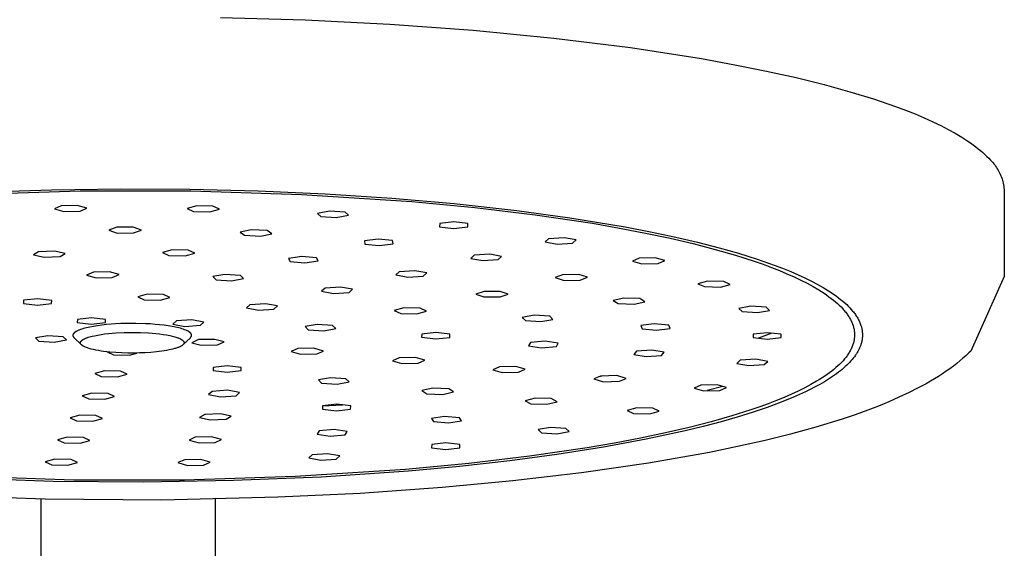
# Model space of a CAD drawing. Units: millimetres. Extents: x -668 to 468, y -1554 to 1583.
# Drawn here: x 297 to 421, y 1448 to 1515 of the extents above; entities that cross this region are included whole.
import ezdxf

# ---------------------------------------------------------------- set-up
doc = ezdxf.new("R2010")
doc.units = ezdxf.units.MM
doc.header["$MEASUREMENT"] = 0
doc.layers.add('Default', color=7, linetype='Continuous', true_color=0x000000)

msp = doc.modelspace()

# ---------------------------------------------------------------- linework, layer by layer
at = {"layer": 'Default', "color": 7, "true_color": 0xffffff}
for p, q in [((321.94, 1515.37), (332.61, 1515.05)), ((332.61, 1515.05), (343.29, 1514.51)), ((343.29, 1514.51), (353.81, 1513.75)), ((353.81, 1513.75), (363.98, 1512.76)), ((363.98, 1512.76), (373.64, 1511.56)), ((373.64, 1511.56), (382.63, 1510.17)), ((382.63, 1510.17), (386.83, 1509.4)), ((386.83, 1509.4), (390.81, 1508.6)), ((390.81, 1508.6), (394.56, 1507.77)), ((394.56, 1507.77), (398.07, 1506.9)), ((398.07, 1506.9), (401.33, 1506)), ((401.33, 1506), (404.33, 1505.08)), ((404.33, 1505.08), (407.07, 1504.14)), ((407.07, 1504.14), (408.35, 1503.67)), ((408.35, 1503.67), (409.56, 1503.19)), ((409.56, 1503.19), (410.7, 1502.7)), ((410.7, 1502.7), (411.78, 1502.22)), ((411.78, 1502.22), (412.79, 1501.74)), ((412.79, 1501.74), (413.74, 1501.25)), ((413.74, 1501.25), (414.62, 1500.76)), ((414.62, 1500.76), (415.44, 1500.27)), ((415.44, 1500.27), (415.83, 1500.03)), ((415.83, 1500.03), (416.2, 1499.78)), ((416.2, 1499.78), (416.55, 1499.54)), ((416.55, 1499.54), (416.89, 1499.3)), ((416.89, 1499.3), (417.22, 1499.05)), ((417.22, 1499.05), (417.53, 1498.81)), ((417.53, 1498.81), (417.82, 1498.57)), ((417.82, 1498.57), (418.1, 1498.33)), ((418.1, 1498.33), (418.37, 1498.08)), ((418.37, 1498.08), (418.62, 1497.84)), ((418.62, 1497.84), (418.86, 1497.6)), ((418.86, 1497.6), (419.08, 1497.36)), ((419.08, 1497.36), (419.21, 1497.22)), ((419.21, 1497.22), (419.35, 1497.07)), ((419.35, 1497.07), (419.48, 1496.92)), ((419.48, 1496.92), (419.6, 1496.77)), ((419.6, 1496.77), (419.72, 1496.61)), ((419.72, 1496.61), (419.83, 1496.44)), ((419.83, 1496.44), (419.93, 1496.28)), ((419.93, 1496.28), (420.04, 1496.11)), ((420.04, 1496.11), (420.13, 1495.93)), ((420.13, 1495.93), (420.22, 1495.76)), ((420.22, 1495.76), (420.3, 1495.58)), ((420.3, 1495.58), (420.38, 1495.39)), ((420.38, 1495.39), (420.45, 1495.21)), ((420.45, 1495.21), (420.52, 1495.02)), ((420.52, 1495.02), (420.57, 1494.83)), ((420.57, 1494.83), (420.63, 1494.64)), ((420.63, 1494.64), (420.67, 1494.45)), ((420.67, 1494.45), (420.71, 1494.25)), ((420.71, 1494.25), (420.74, 1494.06)), ((290.28, 1493.05), (304.23, 1493.5)), ((291.78, 1493.34), (300.6, 1493.63)), ((300.6, 1493.63), (309.42, 1493.75)), ((304.23, 1493.5), (318.19, 1493.5)), ((309.42, 1493.75), (318.05, 1493.7)), ((318.05, 1493.7), (326.69, 1493.49)), ((318.19, 1493.5), (332.14, 1493.05)), ((326.69, 1493.49), (335.12, 1493.12)), ((332.14, 1493.05), (346.07, 1492.15)), ((335.12, 1493.12), (343.55, 1492.57)), ((420.74, 1494.06), (420.77, 1493.86)), ((420.77, 1493.86), (420.79, 1493.67)), ((420.79, 1493.67), (420.8, 1493.47)), ((420.8, 1493.47), (420.81, 1482.69)), ((343.55, 1492.57), (351.39, 1491.89)), ((346.07, 1492.15), (354, 1491.4)), ((351.39, 1491.89), (359.3, 1491.02)), ((301.83, 1491.59), (300.98, 1491.21)), ((300.98, 1491.21), (302.17, 1490.88)), ((303.87, 1491.63), (301.83, 1491.59)), ((302.17, 1490.88), (304.22, 1490.92)), ((305.06, 1491.3), (303.87, 1491.63)), ((304.22, 1490.92), (305.06, 1491.3)), ((318.94, 1491.62), (317.72, 1491.29)), ((317.72, 1491.29), (318.54, 1490.91)), ((318.54, 1490.91), (320.58, 1490.87)), ((320.98, 1491.58), (318.94, 1491.62)), ((320.58, 1490.87), (321.8, 1491.2)), ((321.8, 1491.2), (320.98, 1491.58)), ((335.7, 1490.94), (334.17, 1490.66)), ((334.17, 1490.66), (334.58, 1490.26)), ((337.64, 1490.81), (335.7, 1490.94)), ((338.06, 1490.41), (337.64, 1490.81)), ((354, 1491.4), (361.64, 1490.48)), ((359.3, 1491.02), (366.02, 1490.1)), ((334.58, 1490.26), (336.52, 1490.13)), ((336.52, 1490.13), (338.06, 1490.41)), ((349.59, 1489.36), (349.57, 1488.95)), ((351.37, 1489.57), (349.59, 1489.36)), ((353.14, 1489.36), (351.37, 1489.57)), ((353.12, 1488.95), (353.14, 1489.36)), ((361.64, 1490.48), (368.85, 1489.4)), ((366.02, 1490.1), (372.98, 1488.95)), ((368.85, 1489.4), (372.27, 1488.81)), ((308.86, 1488.9), (307.86, 1488.54)), ((307.86, 1488.54), (308.91, 1488.18)), ((310.91, 1488.9), (308.86, 1488.9)), ((308.91, 1488.18), (310.96, 1488.19)), ((311.96, 1488.55), (310.91, 1488.9)), ((310.96, 1488.19), (311.96, 1488.55)), ((325.81, 1488.58), (324.4, 1488.28)), ((324.4, 1488.28), (324.98, 1487.89)), ((327.81, 1488.48), (325.81, 1488.58)), ((326.97, 1487.79), (328.39, 1488.09)), ((328.39, 1488.09), (327.81, 1488.48)), ((349.57, 1488.95), (351.34, 1488.74)), ((351.34, 1488.74), (353.12, 1488.95)), ((372.27, 1488.81), (375.53, 1488.18)), ((372.98, 1488.95), (376.19, 1488.34)), ((375.53, 1488.18), (378.64, 1487.52)), ((376.19, 1488.34), (379.37, 1487.66)), ((324.98, 1487.89), (326.97, 1487.79)), ((341.83, 1487.42), (340.09, 1487.21)), ((340.09, 1487.21), (340.16, 1486.79)), ((340.16, 1486.79), (341.97, 1486.6)), ((343.64, 1487.23), (341.83, 1487.42)), ((341.97, 1486.6), (343.71, 1486.82)), ((343.71, 1486.82), (343.64, 1487.23)), ((363.31, 1487.45), (362.87, 1487.05)), ((362.87, 1487.05), (364.39, 1486.77)), ((365.27, 1487.57), (363.31, 1487.45)), ((364.39, 1486.77), (366.34, 1486.89)), ((366.78, 1487.3), (365.27, 1487.57)), ((366.34, 1486.89), (366.78, 1487.3)), ((378.64, 1487.52), (381.57, 1486.84)), ((379.37, 1487.66), (382.12, 1487.02)), ((381.57, 1486.84), (384.33, 1486.12)), ((382.12, 1487.02), (384.85, 1486.32)), ((298.98, 1485.82), (298.33, 1485.43)), ((300.99, 1485.9), (298.98, 1485.82)), ((302.35, 1485.6), (300.99, 1485.9)), ((301.7, 1485.21), (302.35, 1485.6)), ((315.82, 1486.05), (314.61, 1485.72)), ((314.61, 1485.72), (315.43, 1485.34)), ((317.86, 1486.01), (315.82, 1486.05)), ((317.47, 1485.3), (318.68, 1485.63)), ((318.68, 1485.63), (317.86, 1486.01)), ((384.33, 1486.12), (386.89, 1485.38)), ((384.85, 1486.32), (387.26, 1485.63)), ((387.26, 1485.63), (389.64, 1484.88)), ((298.33, 1485.43), (299.69, 1485.12)), ((299.69, 1485.12), (301.7, 1485.21)), ((315.43, 1485.34), (317.47, 1485.3)), ((332.18, 1485.22), (330.52, 1484.98)), ((330.52, 1484.98), (330.71, 1484.57)), ((330.71, 1484.57), (332.58, 1484.41)), ((334.05, 1485.06), (332.18, 1485.22)), ((332.58, 1484.41), (334.25, 1484.65)), ((334.25, 1484.65), (334.05, 1485.06)), ((353.94, 1485.38), (353.5, 1484.98)), ((353.5, 1484.98), (355.01, 1484.7)), ((355.89, 1485.51), (353.94, 1485.38)), ((355.01, 1484.7), (356.96, 1484.83)), ((357.4, 1485.23), (355.89, 1485.51)), ((356.96, 1484.83), (357.4, 1485.23)), ((374.74, 1485), (373.9, 1484.62)), ((373.9, 1484.62), (375.09, 1484.29)), ((376.78, 1485.04), (374.74, 1485)), ((375.09, 1484.29), (377.13, 1484.33)), ((377.98, 1484.71), (376.78, 1485.04)), ((377.13, 1484.33), (377.98, 1484.71)), ((386.89, 1485.38), (389.26, 1484.62)), ((389.26, 1484.62), (390.37, 1484.23)), ((389.64, 1484.88), (391.78, 1484.14)), ((305.9, 1483.24), (305.05, 1482.86)), ((307.94, 1483.28), (305.9, 1483.24)), ((309.13, 1482.95), (307.94, 1483.28)), ((344.49, 1483.3), (344.05, 1482.89)), ((346.45, 1483.42), (344.49, 1483.3)), ((347.96, 1483.15), (346.45, 1483.42)), ((347.52, 1482.74), (347.96, 1483.15)), ((390.37, 1484.23), (391.43, 1483.84)), ((391.43, 1483.84), (392.44, 1483.45)), ((391.78, 1484.14), (392.84, 1483.73)), ((392.44, 1483.45), (393.39, 1483.05)), ((392.84, 1483.73), (393.89, 1483.31)), ((393.89, 1483.31), (394.81, 1482.91)), ((305.05, 1482.86), (306.24, 1482.53)), ((306.24, 1482.53), (308.28, 1482.57)), ((308.28, 1482.57), (309.13, 1482.95)), ((322.5, 1482.96), (320.96, 1482.69)), ((320.96, 1482.69), (321.37, 1482.28)), ((321.37, 1482.28), (323.32, 1482.16)), ((324.44, 1482.83), (322.5, 1482.96)), ((323.32, 1482.16), (324.85, 1482.43)), ((324.85, 1482.43), (324.44, 1482.83)), ((344.05, 1482.89), (345.57, 1482.62)), ((345.57, 1482.62), (347.52, 1482.74)), ((365.08, 1482.92), (364.15, 1482.55)), ((364.15, 1482.55), (365.27, 1482.21)), ((367.12, 1482.94), (365.08, 1482.92)), ((365.27, 1482.21), (367.32, 1482.23)), ((368.25, 1482.6), (367.12, 1482.94)), ((367.32, 1482.23), (368.25, 1482.6)), ((383.38, 1482.12), (382.17, 1481.79)), ((385.42, 1482.08), (383.38, 1482.12)), ((386.24, 1481.7), (385.42, 1482.08)), ((393.39, 1483.05), (394.29, 1482.65)), ((394.29, 1482.65), (395.14, 1482.24)), ((394.81, 1482.91), (395.73, 1482.49)), ((395.14, 1482.24), (395.95, 1481.84)), ((395.73, 1482.49), (396.47, 1482.12)), ((395.95, 1481.84), (396.7, 1481.42)), ((396.47, 1482.12), (397.21, 1481.74)), ((420.81, 1482.69), (416.57, 1473.28)), ((335.12, 1481.23), (334.68, 1480.83)), ((334.68, 1480.83), (336.19, 1480.55)), ((337.07, 1481.35), (335.12, 1481.23)), ((336.19, 1480.55), (338.15, 1480.68)), ((338.59, 1481.08), (337.07, 1481.35)), ((338.15, 1480.68), (338.59, 1481.08)), ((355.18, 1480.82), (354.14, 1480.47)), ((357.23, 1480.82), (355.18, 1480.82)), ((358.24, 1480.46), (357.23, 1480.82)), ((382.17, 1481.79), (382.99, 1481.42)), ((382.99, 1481.42), (385.02, 1481.37)), ((385.02, 1481.37), (386.24, 1481.7)), ((396.7, 1481.42), (397.41, 1481.01)), ((397.21, 1481.74), (397.94, 1481.32)), ((397.41, 1481.01), (397.75, 1480.79)), ((397.75, 1480.79), (398.07, 1480.58)), ((397.94, 1481.32), (398.3, 1481.11)), ((398.07, 1480.58), (398.38, 1480.37)), ((398.3, 1481.11), (398.65, 1480.89)), ((398.65, 1480.89), (398.97, 1480.68)), ((398.97, 1480.68), (399.28, 1480.47)), ((297.09, 1479.69), (297.07, 1479.27)), ((298.87, 1479.89), (297.09, 1479.69)), ((300.64, 1479.68), (298.87, 1479.89)), ((300.62, 1479.27), (300.64, 1479.68)), ((312.7, 1480.47), (311.49, 1480.14)), ((311.49, 1480.14), (312.31, 1479.76)), ((312.31, 1479.76), (314.34, 1479.72)), ((314.74, 1480.43), (312.7, 1480.47)), ((314.34, 1479.72), (315.56, 1480.05)), ((315.56, 1480.05), (314.74, 1480.43)), ((354.14, 1480.47), (355.15, 1480.11)), ((355.15, 1480.11), (357.2, 1480.11)), ((357.2, 1480.11), (358.24, 1480.46)), ((372.81, 1479.97), (371.46, 1479.66)), ((371.46, 1479.66), (372.12, 1479.27)), ((374.82, 1479.9), (372.81, 1479.97)), ((374.13, 1479.2), (375.48, 1479.51)), ((375.48, 1479.51), (374.82, 1479.9)), ((398.38, 1480.37), (398.68, 1480.15)), ((398.68, 1480.15), (398.97, 1479.94)), ((398.97, 1479.94), (399.25, 1479.72)), ((399.25, 1479.72), (399.51, 1479.5)), ((399.28, 1480.47), (399.59, 1480.25)), ((399.51, 1479.5), (399.76, 1479.29)), ((399.59, 1480.25), (399.9, 1480.02)), ((399.9, 1480.02), (400.16, 1479.81)), ((400.16, 1479.81), (400.42, 1479.6)), ((400.42, 1479.6), (400.68, 1479.38)), ((400.68, 1479.38), (400.93, 1479.15)), ((297.07, 1479.27), (298.84, 1479.07)), ((298.84, 1479.07), (300.62, 1479.27)), ((325.64, 1479.14), (325.2, 1478.74)), ((325.2, 1478.74), (326.72, 1478.46)), ((327.6, 1479.26), (325.64, 1479.14)), ((326.72, 1478.46), (328.67, 1478.58)), ((329.11, 1478.99), (327.6, 1479.26)), ((328.67, 1478.58), (329.11, 1478.99)), ((345.07, 1478.74), (343.86, 1478.4)), ((343.86, 1478.4), (344.68, 1478.03)), ((347.11, 1478.69), (345.07, 1478.74)), ((346.71, 1477.98), (347.93, 1478.32)), ((347.93, 1478.32), (347.11, 1478.69)), ((372.12, 1479.27), (374.13, 1479.2)), ((388.85, 1478.95), (387.32, 1478.68)), ((387.32, 1478.68), (387.73, 1478.27)), ((387.73, 1478.27), (389.67, 1478.14)), ((390.79, 1478.82), (388.85, 1478.95)), ((389.67, 1478.14), (391.21, 1478.42)), ((391.21, 1478.42), (390.79, 1478.82)), ((399.76, 1479.29), (399.99, 1479.07)), ((399.99, 1479.07), (400.21, 1478.85)), ((400.21, 1478.85), (400.42, 1478.62)), ((400.42, 1478.62), (400.52, 1478.51)), ((400.52, 1478.51), (400.62, 1478.4)), ((400.62, 1478.4), (400.71, 1478.29)), ((400.71, 1478.29), (400.8, 1478.18)), ((400.8, 1478.18), (400.89, 1478.07)), ((400.93, 1479.15), (401.13, 1478.96)), ((401.13, 1478.96), (401.32, 1478.76)), ((401.32, 1478.76), (401.5, 1478.55)), ((401.5, 1478.55), (401.68, 1478.34)), ((401.68, 1478.34), (401.77, 1478.24)), ((401.77, 1478.24), (401.85, 1478.13)), ((401.85, 1478.13), (401.94, 1478.02)), ((303.88, 1477.29), (303.86, 1476.88)), ((303.86, 1476.88), (305.63, 1476.67)), ((305.66, 1477.49), (303.88, 1477.29)), ((305.63, 1476.67), (307.41, 1476.88)), ((307.43, 1477.29), (305.66, 1477.49)), ((307.41, 1476.88), (307.43, 1477.29)), ((316.37, 1477.09), (315.93, 1476.69)), ((318.32, 1477.22), (316.37, 1477.09)), ((319.84, 1476.94), (318.32, 1477.22)), ((319.4, 1476.54), (319.84, 1476.94)), ((344.68, 1478.03), (346.71, 1477.98)), ((361.52, 1477.8), (359.98, 1477.53)), ((359.98, 1477.53), (360.4, 1477.13)), ((360.4, 1477.13), (362.34, 1477)), ((363.46, 1477.68), (361.52, 1477.8)), ((362.34, 1477), (363.87, 1477.27)), ((363.87, 1477.27), (363.46, 1477.68)), ((400.89, 1478.07), (400.97, 1477.96)), ((400.97, 1477.96), (401.05, 1477.84)), ((401.05, 1477.84), (401.13, 1477.73)), ((401.13, 1477.73), (401.2, 1477.62)), ((401.2, 1477.62), (401.27, 1477.51)), ((401.27, 1477.51), (401.33, 1477.4)), ((401.33, 1477.4), (401.39, 1477.28)), ((401.39, 1477.28), (401.45, 1477.17)), ((401.45, 1477.17), (401.51, 1477.06)), ((401.51, 1477.06), (401.56, 1476.94)), ((401.56, 1476.94), (401.61, 1476.83)), ((401.94, 1478.02), (402.02, 1477.9)), ((402.02, 1477.9), (402.1, 1477.79)), ((402.1, 1477.79), (402.17, 1477.67)), ((402.17, 1477.67), (402.25, 1477.56)), ((402.25, 1477.56), (402.32, 1477.44)), ((402.32, 1477.44), (402.38, 1477.33)), ((402.38, 1477.33), (402.43, 1477.22)), ((402.43, 1477.22), (402.49, 1477.1)), ((402.49, 1477.1), (402.54, 1476.99)), ((402.54, 1476.99), (402.59, 1476.88)), ((402.59, 1476.88), (402.64, 1476.76)), ((303.52, 1475.62), (303.5, 1475.61)), ((303.54, 1475.64), (303.52, 1475.62)), ((303.57, 1475.66), (303.54, 1475.64)), ((303.59, 1475.68), (303.57, 1475.66)), ((303.61, 1475.69), (303.59, 1475.68)), ((303.64, 1475.71), (303.61, 1475.69)), ((303.67, 1475.73), (303.64, 1475.71)), ((303.69, 1475.74), (303.67, 1475.73)), ((303.75, 1475.78), (303.69, 1475.74)), ((303.81, 1475.81), (303.75, 1475.78)), ((303.88, 1475.84), (303.81, 1475.81)), ((303.95, 1475.88), (303.88, 1475.84)), ((304.02, 1475.91), (303.95, 1475.88)), ((304.1, 1475.94), (304.02, 1475.91)), ((304.18, 1475.97), (304.1, 1475.94)), ((304.26, 1476), (304.18, 1475.97)), ((304.44, 1476.06), (304.26, 1476)), ((304.63, 1476.12), (304.44, 1476.06)), ((304.83, 1476.18), (304.63, 1476.12)), ((305.03, 1476.23), (304.83, 1476.18)), ((305.24, 1476.28), (305.03, 1476.23)), ((305.44, 1476.32), (305.24, 1476.28)), ((305.92, 1476.41), (305.44, 1476.32)), ((306.4, 1476.49), (305.92, 1476.41)), ((306.97, 1476.56), (306.4, 1476.49)), ((307.55, 1476.63), (306.97, 1476.56)), ((308.12, 1476.68), (307.55, 1476.63)), ((308.7, 1476.71), (308.12, 1476.68)), ((309.34, 1476.75), (308.7, 1476.71)), ((308.71, 1475.58), (309.76, 1475.63)), ((309.99, 1476.77), (309.34, 1476.75)), ((309.76, 1475.63), (310.81, 1475.65)), ((311.27, 1476.77), (309.99, 1476.77)), ((310.81, 1475.65), (311.84, 1475.63)), ((312.48, 1476.74), (311.27, 1476.77)), ((311.84, 1475.63), (312.86, 1475.58)), ((313.08, 1476.71), (312.48, 1476.74)), ((313.69, 1476.66), (313.08, 1476.71)), ((314.25, 1476.61), (313.69, 1476.66)), ((314.81, 1476.55), (314.25, 1476.61)), ((315.32, 1476.48), (314.81, 1476.55)), ((315.82, 1476.39), (315.32, 1476.48)), ((316.26, 1476.31), (315.82, 1476.39)), ((315.93, 1476.69), (317.44, 1476.41)), ((316.47, 1476.26), (316.26, 1476.31)), ((316.69, 1476.21), (316.47, 1476.26)), ((316.87, 1476.16), (316.69, 1476.21)), ((317.05, 1476.11), (316.87, 1476.16)), ((317.23, 1476.05), (317.05, 1476.11)), ((317.41, 1475.99), (317.23, 1476.05)), ((317.54, 1475.94), (317.41, 1475.99)), ((317.44, 1476.41), (319.4, 1476.54)), ((317.6, 1475.91), (317.54, 1475.94)), ((317.66, 1475.89), (317.6, 1475.91)), ((317.72, 1475.86), (317.66, 1475.89)), ((317.78, 1475.83), (317.72, 1475.86)), ((317.84, 1475.8), (317.78, 1475.83)), ((317.89, 1475.76), (317.84, 1475.8)), ((317.94, 1475.74), (317.89, 1475.76)), ((317.98, 1475.71), (317.94, 1475.74)), ((318, 1475.69), (317.98, 1475.71)), ((318.02, 1475.68), (318, 1475.69)), ((318.05, 1475.66), (318.02, 1475.68)), ((318.07, 1475.65), (318.05, 1475.66)), ((318.09, 1475.63), (318.07, 1475.65)), ((318.11, 1475.61), (318.09, 1475.63)), ((318.12, 1475.6), (318.11, 1475.61)), ((334.14, 1476.66), (332.6, 1476.38)), ((332.6, 1476.38), (333.01, 1475.98)), ((333.01, 1475.98), (334.96, 1475.85)), ((336.08, 1476.53), (334.14, 1476.66)), ((334.96, 1475.85), (336.49, 1476.12)), ((336.49, 1476.12), (336.08, 1476.53)), ((349.11, 1475.64), (347.32, 1475.44)), ((350.87, 1475.44), (349.11, 1475.64)), ((376.64, 1476.73), (374.95, 1476.5)), ((374.95, 1476.5), (375.11, 1476.09)), ((375.11, 1476.09), (376.95, 1475.91)), ((378.49, 1476.56), (376.64, 1476.73)), ((376.95, 1475.91), (378.65, 1476.15)), ((378.65, 1476.15), (378.49, 1476.56)), ((390.9, 1475.61), (389.12, 1475.41)), ((392.67, 1475.41), (390.9, 1475.61)), ((401.61, 1476.83), (401.65, 1476.72)), ((401.65, 1476.72), (401.69, 1476.6)), ((401.69, 1476.6), (401.73, 1476.49)), ((401.73, 1476.49), (401.77, 1476.38)), ((401.77, 1476.38), (401.8, 1476.26)), ((401.8, 1476.26), (401.82, 1476.15)), ((401.82, 1476.15), (401.85, 1476.04)), ((401.85, 1476.04), (401.87, 1475.92)), ((401.87, 1475.92), (401.89, 1475.81)), ((401.89, 1475.81), (401.9, 1475.7)), ((401.9, 1475.7), (401.91, 1475.58)), ((402.64, 1476.76), (402.68, 1476.64)), ((402.68, 1476.64), (402.72, 1476.52)), ((402.72, 1476.52), (402.75, 1476.43)), ((402.75, 1476.43), (402.78, 1476.34)), ((402.78, 1476.34), (402.8, 1476.25)), ((402.8, 1476.25), (402.82, 1476.16)), ((402.82, 1476.16), (402.84, 1476.07)), ((402.84, 1476.07), (402.86, 1475.98)), ((402.86, 1475.98), (402.88, 1475.88)), ((402.88, 1475.88), (402.89, 1475.79)), ((402.89, 1475.79), (402.9, 1475.71)), ((402.9, 1475.71), (402.9, 1475.63)), ((402.9, 1475.63), (402.91, 1475.55)), ((300.14, 1475.23), (298.61, 1474.96)), ((298.61, 1474.96), (299.02, 1474.55)), ((299.02, 1474.55), (300.97, 1474.42)), ((302.09, 1475.1), (300.14, 1475.23)), ((300.97, 1474.42), (302.5, 1474.7)), ((302.5, 1474.7), (302.09, 1475.1)), ((303.32, 1475.32), (303.31, 1475.31)), ((303.31, 1475.31), (303.31, 1475.3)), ((303.31, 1475.3), (303.31, 1475.29)), ((303.31, 1475.29), (303.31, 1475.28)), ((303.31, 1475.28), (303.31, 1475.28)), ((303.31, 1475.28), (303.31, 1475.27)), ((303.31, 1475.27), (303.31, 1475.26)), ((303.31, 1475.26), (303.31, 1475.25)), ((303.31, 1475.25), (303.31, 1475.24)), ((303.31, 1475.24), (303.31, 1475.23)), ((303.31, 1475.23), (303.32, 1475.22)), ((303.33, 1475.37), (303.32, 1475.36)), ((303.32, 1475.36), (303.32, 1475.35)), ((303.32, 1475.35), (303.32, 1475.34)), ((303.32, 1475.34), (303.32, 1475.33)), ((303.32, 1475.33), (303.32, 1475.32)), ((303.32, 1475.22), (303.32, 1475.21)), ((303.32, 1475.21), (303.32, 1475.2)), ((303.32, 1475.2), (303.32, 1475.19)), ((303.32, 1475.19), (303.32, 1475.18)), ((303.32, 1475.18), (303.33, 1475.17)), ((303.34, 1475.4), (303.33, 1475.39)), ((303.33, 1475.39), (303.33, 1475.38)), ((303.33, 1475.38), (303.33, 1475.37)), ((303.33, 1475.17), (303.33, 1475.16)), ((303.33, 1475.16), (303.33, 1475.15)), ((303.33, 1475.15), (303.34, 1475.14)), ((303.35, 1475.42), (303.34, 1475.41)), ((303.34, 1475.41), (303.34, 1475.4)), ((303.34, 1475.14), (303.34, 1475.13)), ((303.34, 1475.13), (303.35, 1475.12)), ((303.36, 1475.44), (303.35, 1475.43)), ((303.35, 1475.43), (303.35, 1475.42)), ((303.35, 1475.12), (303.35, 1475.11)), ((303.35, 1475.11), (303.36, 1475.1)), ((303.37, 1475.46), (303.36, 1475.45)), ((303.36, 1475.45), (303.36, 1475.44)), ((303.36, 1475.1), (303.36, 1475.09)), ((303.36, 1475.09), (303.37, 1475.08)), ((303.38, 1475.48), (303.37, 1475.47)), ((303.37, 1475.47), (303.37, 1475.46)), ((303.37, 1475.08), (303.37, 1475.07)), ((303.37, 1475.07), (303.38, 1475.07)), ((303.39, 1475.48), (303.38, 1475.48)), ((303.38, 1475.07), (303.39, 1475.06)), ((303.4, 1475.5), (303.39, 1475.49)), ((303.39, 1475.49), (303.39, 1475.48)), ((303.39, 1475.06), (303.39, 1475.05)), ((303.39, 1475.05), (303.4, 1475.04)), ((303.41, 1475.51), (303.4, 1475.5)), ((303.4, 1475.04), (303.41, 1475.03)), ((303.42, 1475.52), (303.41, 1475.51)), ((303.41, 1475.03), (303.42, 1475.02)), ((303.43, 1475.53), (303.42, 1475.52)), ((303.42, 1475.02), (303.43, 1475.01)), ((303.44, 1475.55), (303.43, 1475.54)), ((303.43, 1475.54), (303.43, 1475.53)), ((303.43, 1475.01), (303.43, 1475)), ((303.43, 1475), (303.45, 1474.98)), ((303.46, 1475.57), (303.44, 1475.55)), ((303.45, 1474.98), (303.47, 1474.96)), ((303.48, 1475.59), (303.46, 1475.57)), ((303.47, 1474.96), (304.37, 1474.1)), ((303.5, 1475.61), (303.48, 1475.59)), ((304.27, 1474.4), (304.28, 1474.41)), ((304.27, 1474.39), (304.27, 1474.4)), ((304.27, 1474.38), (304.27, 1474.39)), ((304.27, 1474.37), (304.27, 1474.38)), ((304.27, 1474.36), (304.27, 1474.37)), ((304.28, 1474.43), (304.29, 1474.44)), ((304.28, 1474.42), (304.28, 1474.43)), ((304.28, 1474.41), (304.28, 1474.42)), ((304.28, 1474.41), (304.28, 1474.41)), ((304.29, 1474.45), (304.29, 1474.46)), ((304.29, 1474.46), (304.3, 1474.46)), ((304.29, 1474.44), (304.29, 1474.45)), ((304.3, 1474.47), (304.31, 1474.48)), ((304.3, 1474.46), (304.3, 1474.47)), ((304.31, 1474.49), (304.32, 1474.5)), ((304.31, 1474.48), (304.31, 1474.49)), ((304.32, 1474.51), (304.33, 1474.52)), ((304.32, 1474.5), (304.32, 1474.51)), ((304.33, 1474.52), (304.34, 1474.52)), ((304.34, 1474.53), (304.35, 1474.54)), ((304.34, 1474.52), (304.34, 1474.53)), ((304.35, 1474.55), (304.36, 1474.56)), ((304.35, 1474.54), (304.35, 1474.55)), ((304.36, 1474.56), (304.37, 1474.57)), ((304.37, 1474.57), (304.38, 1474.57)), ((304.38, 1474.57), (304.39, 1474.59)), ((304.39, 1474.59), (304.4, 1474.6)), ((304.4, 1474.6), (304.42, 1474.62)), ((304.42, 1474.62), (304.44, 1474.64)), ((304.44, 1474.64), (304.46, 1474.65)), ((304.46, 1474.65), (304.48, 1474.67)), ((304.48, 1474.67), (304.5, 1474.68)), ((304.5, 1474.68), (304.52, 1474.7)), ((304.52, 1474.7), (304.54, 1474.71)), ((304.54, 1474.71), (304.56, 1474.72)), ((304.56, 1474.72), (304.59, 1474.74)), ((304.59, 1474.74), (304.61, 1474.76)), ((304.61, 1474.76), (304.67, 1474.79)), ((304.67, 1474.79), (304.72, 1474.81)), ((304.72, 1474.81), (304.77, 1474.84)), ((304.77, 1474.84), (304.85, 1474.88)), ((304.85, 1474.88), (304.93, 1474.91)), ((304.93, 1474.91), (305.01, 1474.94)), ((305.01, 1474.94), (305.09, 1474.97)), ((305.09, 1474.97), (305.25, 1475.03)), ((305.25, 1475.03), (305.42, 1475.08)), ((305.42, 1475.08), (305.57, 1475.12)), ((305.57, 1475.12), (305.73, 1475.16)), ((305.73, 1475.16), (306.04, 1475.23)), ((306.04, 1475.23), (306.45, 1475.31)), ((306.45, 1475.31), (306.86, 1475.38)), ((306.86, 1475.38), (307.32, 1475.45)), ((307.32, 1475.45), (307.79, 1475.5)), ((307.79, 1475.5), (308.25, 1475.54)), ((308.25, 1475.54), (308.71, 1475.58)), ((312.86, 1475.58), (313.32, 1475.55)), ((313.32, 1475.55), (313.79, 1475.51)), ((313.79, 1475.51), (314.25, 1475.46)), ((314.25, 1475.46), (314.71, 1475.39)), ((314.71, 1475.39), (315.12, 1475.33)), ((315.12, 1475.33), (315.54, 1475.25)), ((315.54, 1475.25), (315.85, 1475.18)), ((315.85, 1475.18), (316, 1475.14)), ((316, 1475.14), (316.16, 1475.1)), ((316.16, 1475.1), (316.29, 1475.06)), ((316.29, 1475.06), (316.43, 1475.01)), ((316.43, 1475.01), (316.56, 1474.97)), ((316.56, 1474.97), (316.62, 1474.94)), ((316.62, 1474.94), (316.69, 1474.91)), ((316.69, 1474.91), (316.79, 1474.87)), ((316.79, 1474.87), (316.84, 1474.85)), ((316.84, 1474.85), (316.89, 1474.82)), ((316.89, 1474.82), (316.93, 1474.8)), ((316.93, 1474.8), (316.98, 1474.77)), ((316.98, 1474.77), (317.03, 1474.74)), ((317.03, 1474.74), (317.07, 1474.71)), ((317.07, 1474.71), (317.1, 1474.69)), ((317.1, 1474.69), (317.12, 1474.68)), ((317.12, 1474.68), (317.14, 1474.67)), ((317.14, 1474.67), (317.15, 1474.65)), ((317.15, 1474.65), (317.17, 1474.64)), ((317.17, 1474.64), (317.18, 1474.63)), ((317.18, 1474.63), (317.2, 1474.61)), ((317.2, 1474.09), (318.13, 1474.98)), ((317.2, 1474.61), (317.21, 1474.6)), ((317.21, 1474.6), (317.22, 1474.59)), ((317.22, 1474.59), (317.23, 1474.58)), ((317.23, 1474.58), (317.24, 1474.57)), ((317.24, 1474.57), (317.24, 1474.56)), ((317.24, 1474.56), (317.25, 1474.55)), ((317.25, 1474.55), (317.26, 1474.54)), ((317.26, 1474.54), (317.27, 1474.53)), ((317.27, 1474.53), (317.28, 1474.52)), ((317.28, 1474.52), (317.28, 1474.51)), ((317.28, 1474.51), (317.29, 1474.5)), ((317.29, 1474.5), (317.29, 1474.49)), ((317.29, 1474.49), (317.3, 1474.49)), ((317.3, 1474.49), (317.3, 1474.48)), ((317.3, 1474.48), (317.3, 1474.47)), ((317.3, 1474.47), (317.3, 1474.47)), ((317.3, 1474.47), (317.31, 1474.46)), ((317.31, 1474.46), (317.31, 1474.45)), ((317.31, 1474.45), (317.31, 1474.45)), ((317.31, 1474.45), (317.32, 1474.44)), ((317.32, 1474.44), (317.32, 1474.43)), ((317.32, 1474.43), (317.32, 1474.43)), ((317.32, 1474.43), (317.32, 1474.42)), ((317.32, 1474.42), (317.32, 1474.41)), ((317.32, 1474.41), (317.33, 1474.41)), ((317.33, 1474.41), (317.33, 1474.4)), ((317.33, 1474.4), (317.33, 1474.39)), ((317.33, 1474.39), (317.33, 1474.39)), ((317.33, 1474.39), (317.33, 1474.38)), ((317.33, 1474.38), (317.33, 1474.37)), ((317.33, 1474.37), (317.33, 1474.37)), ((318.14, 1475.58), (318.12, 1475.6)), ((318.13, 1474.98), (318.14, 1474.99)), ((318.15, 1475.57), (318.14, 1475.58)), ((318.14, 1474.99), (318.15, 1475)), ((318.16, 1475.56), (318.15, 1475.57)), ((318.15, 1475), (318.17, 1475.02)), ((318.17, 1475.55), (318.16, 1475.56)), ((318.18, 1475.54), (318.17, 1475.55)), ((318.17, 1475.02), (318.18, 1475.03)), ((318.19, 1475.53), (318.18, 1475.54)), ((318.18, 1475.03), (318.19, 1475.05)), ((318.19, 1475.52), (318.19, 1475.53)), ((318.2, 1475.51), (318.19, 1475.52)), ((318.19, 1475.05), (318.2, 1475.06)), ((318.21, 1475.5), (318.2, 1475.51)), ((318.2, 1475.06), (318.21, 1475.07)), ((318.22, 1475.49), (318.21, 1475.5)), ((318.21, 1475.08), (318.22, 1475.09)), ((318.21, 1475.07), (318.21, 1475.08)), ((318.23, 1475.47), (318.22, 1475.49)), ((318.22, 1475.09), (318.23, 1475.1)), ((318.22, 1475.09), (318.22, 1475.09)), ((318.24, 1475.46), (318.23, 1475.47)), ((318.23, 1475.11), (318.24, 1475.12)), ((318.23, 1475.1), (318.23, 1475.11)), ((318.24, 1475.45), (318.24, 1475.46)), ((318.24, 1475.44), (318.24, 1475.45)), ((318.25, 1475.44), (318.24, 1475.44)), ((318.24, 1475.13), (318.25, 1475.14)), ((318.24, 1475.12), (318.24, 1475.13)), ((318.25, 1475.43), (318.25, 1475.44)), ((318.26, 1475.42), (318.25, 1475.43)), ((318.25, 1475.14), (318.26, 1475.15)), ((318.25, 1475.14), (318.25, 1475.14)), ((318.26, 1475.41), (318.26, 1475.42)), ((318.27, 1475.4), (318.26, 1475.41)), ((318.26, 1475.41), (318.26, 1475.41)), ((318.26, 1475.17), (318.27, 1475.18)), ((318.26, 1475.16), (318.26, 1475.17)), ((318.26, 1475.15), (318.26, 1475.16)), ((318.27, 1475.39), (318.27, 1475.4)), ((318.27, 1475.38), (318.27, 1475.39)), ((318.27, 1475.37), (318.27, 1475.38)), ((318.28, 1475.37), (318.27, 1475.37)), ((318.27, 1475.2), (318.28, 1475.21)), ((318.27, 1475.19), (318.27, 1475.2)), ((318.27, 1475.18), (318.27, 1475.19)), ((318.28, 1475.36), (318.28, 1475.37)), ((318.28, 1475.35), (318.28, 1475.36)), ((318.28, 1475.34), (318.28, 1475.35)), ((318.28, 1475.33), (318.28, 1475.34)), ((318.28, 1475.32), (318.28, 1475.33)), ((318.28, 1475.31), (318.28, 1475.32)), ((318.29, 1475.3), (318.28, 1475.31)), ((318.28, 1475.26), (318.29, 1475.27)), ((318.28, 1475.25), (318.28, 1475.26)), ((318.28, 1475.24), (318.28, 1475.25)), ((318.28, 1475.23), (318.28, 1475.24)), ((318.28, 1475.22), (318.28, 1475.23)), ((318.28, 1475.21), (318.28, 1475.22)), ((318.29, 1475.29), (318.29, 1475.3)), ((318.29, 1475.28), (318.29, 1475.29)), ((318.29, 1475.27), (318.29, 1475.28)), ((318.29, 1475.27), (318.29, 1475.27)), ((319.16, 1474.73), (318.32, 1474.35)), ((321.2, 1474.77), (319.16, 1474.73)), ((322.4, 1474.44), (321.2, 1474.77)), ((321.55, 1474.06), (322.4, 1474.44)), ((347.32, 1475.44), (347.31, 1475.03)), ((347.31, 1475.03), (349.08, 1474.82)), ((349.08, 1474.82), (350.86, 1475.02)), ((350.86, 1475.02), (350.87, 1475.44)), ((361.02, 1474.37), (360.79, 1473.96)), ((362.89, 1474.54), (361.02, 1474.37)), ((364.54, 1474.29), (362.89, 1474.54)), ((389.12, 1475.41), (389.11, 1475)), ((389.11, 1475), (390.88, 1474.79)), ((391.5, 1475.54), (389.79, 1474.92)), ((390.88, 1474.79), (392.66, 1475)), ((392.66, 1475), (392.67, 1475.41)), ((401.81, 1474.45), (401.78, 1474.33)), ((401.84, 1474.56), (401.81, 1474.45)), ((401.86, 1474.67), (401.84, 1474.56)), ((401.88, 1474.79), (401.86, 1474.67)), ((401.89, 1474.9), (401.88, 1474.79)), ((401.9, 1475.01), (401.89, 1474.9)), ((401.91, 1475.13), (401.9, 1475.01)), ((401.91, 1475.58), (401.91, 1475.47)), ((401.91, 1475.47), (401.92, 1475.36)), ((401.92, 1475.24), (401.91, 1475.13)), ((401.92, 1475.36), (401.92, 1475.24)), ((402.81, 1474.42), (402.78, 1474.32)), ((402.83, 1474.51), (402.81, 1474.42)), ((402.85, 1474.6), (402.83, 1474.51)), ((402.86, 1474.69), (402.85, 1474.6)), ((402.88, 1474.78), (402.86, 1474.69)), ((402.89, 1474.87), (402.88, 1474.78)), ((402.9, 1474.97), (402.89, 1474.87)), ((402.91, 1475.06), (402.9, 1474.97)), ((402.91, 1475.55), (402.91, 1475.47)), ((402.91, 1475.47), (402.92, 1475.39)), ((402.92, 1475.23), (402.91, 1475.15)), ((402.91, 1475.15), (402.91, 1475.06)), ((402.92, 1475.39), (402.92, 1475.31)), ((402.92, 1475.31), (402.92, 1475.23)), ((304.27, 1474.35), (304.27, 1474.36)), ((304.27, 1474.36), (304.27, 1474.36)), ((304.27, 1474.34), (304.27, 1474.35)), ((304.27, 1474.33), (304.27, 1474.34)), ((304.27, 1474.32), (304.27, 1474.33)), ((304.27, 1474.31), (304.27, 1474.32)), ((304.27, 1474.3), (304.27, 1474.31)), ((304.27, 1474.29), (304.27, 1474.3)), ((304.27, 1474.28), (304.27, 1474.29)), ((304.27, 1474.29), (304.27, 1474.29)), ((304.28, 1474.27), (304.27, 1474.28)), ((304.28, 1474.26), (304.28, 1474.27)), ((304.28, 1474.25), (304.28, 1474.26)), ((304.28, 1474.24), (304.28, 1474.25)), ((304.29, 1474.24), (304.28, 1474.24)), ((304.29, 1474.23), (304.29, 1474.24)), ((304.29, 1474.22), (304.29, 1474.23)), ((304.3, 1474.21), (304.29, 1474.22)), ((304.3, 1474.2), (304.3, 1474.21)), ((304.31, 1474.19), (304.3, 1474.2)), ((304.3, 1474.2), (304.3, 1474.2)), ((304.31, 1474.18), (304.31, 1474.19)), ((304.32, 1474.18), (304.31, 1474.18)), ((304.32, 1474.17), (304.32, 1474.18)), ((304.32, 1474.16), (304.32, 1474.17)), ((304.33, 1474.16), (304.32, 1474.16)), ((304.33, 1474.15), (304.33, 1474.16)), ((304.34, 1474.14), (304.33, 1474.15)), ((304.35, 1474.12), (304.34, 1474.14)), ((304.36, 1474.11), (304.35, 1474.12)), ((304.37, 1474.1), (304.36, 1474.11)), ((304.38, 1474.09), (304.37, 1474.1)), ((304.4, 1474.08), (304.38, 1474.09)), ((304.41, 1474.07), (304.4, 1474.08)), ((304.42, 1474.06), (304.41, 1474.07)), ((304.43, 1474.05), (304.42, 1474.06)), ((304.44, 1474.04), (304.43, 1474.05)), ((304.47, 1474.02), (304.44, 1474.04)), ((304.49, 1474), (304.47, 1474.02)), ((304.52, 1473.98), (304.49, 1474)), ((304.54, 1473.96), (304.52, 1473.98)), ((304.57, 1473.94), (304.54, 1473.96)), ((304.61, 1473.92), (304.57, 1473.94)), ((304.65, 1473.89), (304.61, 1473.92)), ((304.69, 1473.87), (304.65, 1473.89)), ((304.73, 1473.85), (304.69, 1473.87)), ((304.78, 1473.83), (304.73, 1473.85)), ((304.82, 1473.81), (304.78, 1473.83)), ((304.91, 1473.77), (304.82, 1473.81)), ((305.02, 1473.73), (304.91, 1473.77)), ((305.14, 1473.68), (305.02, 1473.73)), ((305.25, 1473.65), (305.14, 1473.68)), ((305.37, 1473.61), (305.25, 1473.65)), ((305.5, 1473.57), (305.37, 1473.61)), ((305.63, 1473.54), (305.5, 1473.57)), ((305.9, 1473.47), (305.63, 1473.54)), ((306.22, 1473.41), (305.9, 1473.47)), ((306.54, 1473.35), (306.22, 1473.41)), ((306.87, 1473.29), (306.54, 1473.35)), ((307.19, 1473.25), (306.87, 1473.29)), ((307.58, 1473.2), (307.19, 1473.25)), ((307.96, 1473.16), (307.58, 1473.2)), ((307.64, 1473.19), (308.43, 1472.83)), ((308.74, 1473.1), (307.96, 1473.16)), ((313.84, 1473.19), (313.14, 1473.12)), ((314.54, 1473.27), (313.84, 1473.19)), ((314.84, 1473.32), (314.54, 1473.27)), ((315.13, 1473.37), (314.84, 1473.32)), ((315.43, 1473.43), (315.13, 1473.37)), ((315.73, 1473.49), (315.43, 1473.43)), ((315.94, 1473.54), (315.73, 1473.49)), ((316.15, 1473.6), (315.94, 1473.54)), ((316.25, 1473.63), (316.15, 1473.6)), ((316.36, 1473.66), (316.25, 1473.63)), ((316.46, 1473.7), (316.36, 1473.66)), ((316.56, 1473.73), (316.46, 1473.7)), ((316.64, 1473.76), (316.56, 1473.73)), ((316.72, 1473.8), (316.64, 1473.76)), ((316.8, 1473.83), (316.72, 1473.8)), ((316.87, 1473.87), (316.8, 1473.83)), ((316.93, 1473.9), (316.87, 1473.87)), ((316.96, 1473.92), (316.93, 1473.9)), ((316.99, 1473.93), (316.96, 1473.92)), ((317.02, 1473.95), (316.99, 1473.93)), ((317.05, 1473.97), (317.02, 1473.95)), ((317.08, 1473.99), (317.05, 1473.97)), ((317.11, 1474.01), (317.08, 1473.99)), ((317.13, 1474.02), (317.11, 1474.01)), ((317.15, 1474.04), (317.13, 1474.02)), ((317.17, 1474.06), (317.15, 1474.04)), ((317.18, 1474.07), (317.17, 1474.06)), ((317.19, 1474.08), (317.18, 1474.07)), ((317.2, 1474.09), (317.19, 1474.08)), ((317.21, 1474.1), (317.2, 1474.09)), ((317.22, 1474.11), (317.21, 1474.1)), ((317.23, 1474.12), (317.22, 1474.11)), ((317.24, 1474.13), (317.23, 1474.12)), ((317.25, 1474.14), (317.24, 1474.13)), ((317.26, 1474.15), (317.25, 1474.14)), ((317.27, 1474.17), (317.26, 1474.16)), ((317.26, 1474.16), (317.26, 1474.15)), ((317.28, 1474.18), (317.27, 1474.17)), ((317.29, 1474.2), (317.28, 1474.19)), ((317.28, 1474.19), (317.28, 1474.18)), ((317.3, 1474.22), (317.29, 1474.21)), ((317.29, 1474.21), (317.29, 1474.2)), ((317.31, 1474.24), (317.3, 1474.23)), ((317.3, 1474.23), (317.3, 1474.22)), ((317.32, 1474.26), (317.31, 1474.25)), ((317.31, 1474.25), (317.31, 1474.24)), ((317.33, 1474.29), (317.32, 1474.29)), ((317.32, 1474.29), (317.32, 1474.28)), ((317.32, 1474.28), (317.32, 1474.28)), ((317.32, 1474.28), (317.32, 1474.27)), ((317.32, 1474.27), (317.32, 1474.27)), ((317.32, 1474.27), (317.32, 1474.26)), ((317.32, 1474.26), (317.32, 1474.26)), ((317.33, 1474.37), (317.33, 1474.36)), ((317.33, 1474.36), (317.33, 1474.35)), ((317.33, 1474.35), (317.33, 1474.35)), ((317.33, 1474.35), (317.33, 1474.34)), ((317.33, 1474.34), (317.33, 1474.33)), ((317.33, 1474.33), (317.33, 1474.33)), ((317.33, 1474.33), (317.33, 1474.32)), ((317.33, 1474.32), (317.33, 1474.31)), ((317.33, 1474.31), (317.33, 1474.31)), ((317.33, 1474.31), (317.33, 1474.3)), ((317.33, 1474.3), (317.33, 1474.3)), ((317.33, 1474.3), (317.33, 1474.29)), ((318.32, 1474.35), (319.51, 1474.02)), ((319.51, 1474.02), (321.55, 1474.06)), ((331.68, 1473.6), (330.84, 1473.22)), ((330.84, 1473.22), (332.03, 1472.89)), ((333.72, 1473.64), (331.68, 1473.6)), ((334.92, 1473.3), (333.72, 1473.64)), ((334.07, 1472.93), (334.92, 1473.3)), ((360.79, 1473.96), (362.44, 1473.72)), ((362.44, 1473.72), (364.32, 1473.88)), ((364.32, 1473.88), (364.54, 1474.29)), ((374.41, 1473.26), (374.06, 1472.85)), ((376.34, 1473.4), (374.41, 1473.26)), ((377.91, 1473.14), (376.34, 1473.4)), ((377.55, 1472.73), (377.91, 1473.14)), ((401.3, 1473.2), (401.23, 1473.09)), ((401.36, 1473.31), (401.3, 1473.2)), ((401.42, 1473.43), (401.36, 1473.31)), ((401.48, 1473.54), (401.42, 1473.43)), ((401.53, 1473.65), (401.48, 1473.54)), ((401.58, 1473.77), (401.53, 1473.65)), ((401.63, 1473.88), (401.58, 1473.77)), ((401.67, 1473.99), (401.63, 1473.88)), ((401.71, 1474.11), (401.67, 1473.99)), ((401.75, 1474.22), (401.71, 1474.11)), ((401.78, 1474.33), (401.75, 1474.22)), ((402.27, 1473.13), (402.21, 1473.04)), ((402.32, 1473.22), (402.27, 1473.13)), ((402.37, 1473.31), (402.32, 1473.22)), ((402.42, 1473.4), (402.37, 1473.31)), ((402.46, 1473.5), (402.42, 1473.4)), ((402.51, 1473.59), (402.46, 1473.5)), ((402.55, 1473.69), (402.51, 1473.59)), ((402.59, 1473.77), (402.55, 1473.69)), ((402.63, 1473.86), (402.59, 1473.77)), ((402.66, 1473.95), (402.63, 1473.86)), ((402.7, 1474.05), (402.66, 1473.95)), ((402.73, 1474.14), (402.7, 1474.05)), ((402.75, 1474.23), (402.73, 1474.14)), ((402.78, 1474.32), (402.75, 1474.23)), ((416.57, 1473.28), (416.34, 1473.05)), ((308.43, 1472.83), (310.47, 1472.79)), ((309.5, 1473.06), (308.74, 1473.1)), ((310.25, 1473.04), (309.5, 1473.06)), ((310.99, 1473.04), (310.25, 1473.04)), ((310.47, 1472.79), (311.39, 1473.04)), ((311.72, 1473.05), (310.99, 1473.04)), ((312.43, 1473.08), (311.72, 1473.05)), ((313.14, 1473.12), (312.43, 1473.08)), ((332.03, 1472.89), (334.07, 1472.93)), ((344.48, 1472.44), (343.63, 1472.06)), ((343.63, 1472.06), (344.82, 1471.73)), ((346.52, 1472.48), (344.48, 1472.44)), ((347.71, 1472.15), (346.52, 1472.48)), ((346.86, 1471.77), (347.71, 1472.15)), ((374.06, 1472.85), (375.63, 1472.59)), ((375.63, 1472.59), (377.55, 1472.73)), ((387.51, 1472.14), (387.07, 1471.73)), ((389.46, 1472.26), (387.51, 1472.14)), ((390.97, 1471.99), (389.46, 1472.26)), ((390.53, 1471.58), (390.97, 1471.99)), ((400.47, 1472.08), (400.27, 1471.86)), ((400.57, 1472.19), (400.47, 1472.08)), ((400.67, 1472.3), (400.57, 1472.19)), ((400.76, 1472.42), (400.67, 1472.3)), ((400.85, 1472.53), (400.76, 1472.42)), ((400.93, 1472.64), (400.85, 1472.53)), ((401.01, 1472.75), (400.93, 1472.64)), ((401.09, 1472.86), (401.01, 1472.75)), ((401.16, 1472.98), (401.09, 1472.86)), ((401.23, 1473.09), (401.16, 1472.98)), ((401.45, 1472.04), (401.29, 1471.86)), ((401.62, 1472.23), (401.45, 1472.04)), ((401.76, 1472.4), (401.62, 1472.23)), ((401.9, 1472.58), (401.76, 1472.4)), ((402.03, 1472.77), (401.9, 1472.58)), ((402.09, 1472.86), (402.03, 1472.77)), ((402.16, 1472.96), (402.09, 1472.86)), ((402.21, 1473.04), (402.16, 1472.96)), ((415.22, 1472.06), (414.84, 1471.74)), ((415.6, 1472.38), (415.22, 1472.06)), ((415.97, 1472.71), (415.6, 1472.38)), ((416.34, 1473.05), (415.97, 1472.71)), ((307.29, 1470.8), (306.07, 1470.46)), ((309.33, 1470.75), (307.29, 1470.8)), ((310.15, 1470.38), (309.33, 1470.75)), ((321.01, 1471.24), (320.99, 1470.83)), ((320.99, 1470.83), (322.76, 1470.62)), ((322.79, 1471.45), (321.01, 1471.24)), ((322.76, 1470.62), (324.55, 1470.83)), ((324.56, 1471.24), (322.79, 1471.45)), ((324.55, 1470.83), (324.56, 1471.24)), ((344.82, 1471.73), (346.86, 1471.77)), ((357.13, 1471.3), (356.29, 1470.92)), ((356.29, 1470.92), (357.48, 1470.59)), ((359.17, 1471.34), (357.13, 1471.3)), ((360.37, 1471), (359.17, 1471.34)), ((359.52, 1470.63), (360.37, 1471)), ((387.07, 1471.73), (388.58, 1471.46)), ((388.58, 1471.46), (390.53, 1471.58)), ((399.04, 1470.76), (398.75, 1470.55)), ((399.31, 1470.98), (399.04, 1470.76)), ((399.57, 1471.2), (399.31, 1470.98)), ((399.82, 1471.42), (399.57, 1471.2)), ((400.05, 1471.64), (399.82, 1471.42)), ((400.13, 1470.81), (399.89, 1470.62)), ((400.27, 1471.86), (400.05, 1471.64)), ((400.34, 1470.98), (400.13, 1470.81)), ((400.54, 1471.15), (400.34, 1470.98)), ((400.74, 1471.33), (400.54, 1471.15)), ((400.94, 1471.51), (400.74, 1471.33)), ((401.11, 1471.68), (400.94, 1471.51)), ((401.29, 1471.86), (401.11, 1471.68)), ((413.49, 1470.75), (413.02, 1470.43)), ((413.94, 1471.07), (413.49, 1470.75)), ((414.39, 1471.4), (413.94, 1471.07)), ((414.84, 1471.74), (414.39, 1471.4)), ((306.07, 1470.46), (306.89, 1470.09)), ((306.89, 1470.09), (308.93, 1470.04)), ((308.93, 1470.04), (310.15, 1470.38)), ((335.81, 1469.93), (334.28, 1469.66)), ((334.28, 1469.66), (334.69, 1469.25)), ((337.76, 1469.8), (335.81, 1469.93)), ((336.63, 1469.12), (338.17, 1469.4)), ((338.17, 1469.4), (337.76, 1469.8)), ((357.48, 1470.59), (359.52, 1470.63)), ((369.88, 1470.14), (369.03, 1469.77)), ((369.03, 1469.77), (370.23, 1469.43)), ((370.24, 1470.15), (369.68, 1470.06)), ((371.92, 1470.19), (369.88, 1470.14)), ((370.23, 1469.43), (372.27, 1469.48)), ((373.12, 1469.85), (371.92, 1470.19)), ((372.27, 1469.48), (373.12, 1469.85)), ((397.14, 1469.48), (396.42, 1469.06)), ((397.49, 1469.69), (397.14, 1469.48)), ((397.83, 1469.9), (397.49, 1469.69)), ((398.11, 1469.43), (397.53, 1469.09)), ((398.15, 1470.12), (397.83, 1469.9)), ((398.63, 1469.75), (398.11, 1469.43)), ((398.46, 1470.33), (398.15, 1470.12)), ((398.75, 1470.55), (398.46, 1470.33)), ((399.14, 1470.08), (398.63, 1469.75)), ((399.4, 1470.26), (399.14, 1470.08)), ((399.64, 1470.44), (399.4, 1470.26)), ((399.89, 1470.62), (399.64, 1470.44)), ((411.48, 1469.48), (410.95, 1469.17)), ((412, 1469.79), (411.48, 1469.48)), ((412.51, 1470.1), (412, 1469.79)), ((413.02, 1470.43), (412.51, 1470.1)), ((320.87, 1468.21), (320.43, 1467.81)), ((322.82, 1468.34), (320.87, 1468.21)), ((324.34, 1468.06), (322.82, 1468.34)), ((334.69, 1469.25), (336.63, 1469.12)), ((348.72, 1468.61), (347.34, 1468.31)), ((347.34, 1468.31), (347.95, 1467.91)), ((350.72, 1468.52), (348.72, 1468.61)), ((351.34, 1468.13), (350.72, 1468.52)), ((382.54, 1469), (381.69, 1468.62)), ((381.69, 1468.62), (382.88, 1468.29)), ((384.58, 1469.04), (382.54, 1469)), ((382.88, 1468.29), (384.92, 1468.33)), ((385.29, 1468.84), (383.32, 1468.3)), ((385.77, 1468.71), (384.58, 1469.04)), ((384.92, 1468.33), (385.77, 1468.71)), ((394.82, 1468.24), (393.95, 1467.84)), ((395.64, 1468.65), (394.82, 1468.24)), ((395.74, 1468.16), (394.99, 1467.81)), ((396.42, 1469.06), (395.64, 1468.65)), ((396.34, 1468.46), (395.74, 1468.16)), ((396.94, 1468.77), (396.34, 1468.46)), ((397.53, 1469.09), (396.94, 1468.77)), ((409.88, 1468.6), (408.8, 1468.05)), ((410.95, 1469.17), (409.88, 1468.6)), ((305.72, 1467.99), (304.5, 1467.66)), ((304.5, 1467.66), (305.32, 1467.28)), ((305.32, 1467.28), (307.36, 1467.24)), ((307.76, 1467.95), (305.72, 1467.99)), ((307.36, 1467.24), (308.58, 1467.57)), ((308.58, 1467.57), (307.76, 1467.95)), ((320.43, 1467.81), (321.94, 1467.54)), ((321.94, 1467.54), (323.89, 1467.66)), ((323.89, 1467.66), (324.34, 1468.06)), ((347.95, 1467.91), (349.96, 1467.83)), ((349.96, 1467.83), (351.34, 1468.13)), ((361.64, 1467.35), (360.35, 1467.03)), ((360.35, 1467.03), (361.09, 1466.64)), ((363.66, 1467.29), (361.64, 1467.35)), ((364.41, 1466.9), (363.66, 1467.29)), ((392.06, 1467.04), (391.03, 1466.65)), ((393.03, 1467.44), (392.06, 1467.04)), ((394.23, 1467.48), (392.68, 1466.85)), ((393.95, 1467.84), (393.03, 1467.44)), ((394.99, 1467.81), (394.23, 1467.48)), ((407.52, 1467.46), (406.23, 1466.89)), ((408.8, 1468.05), (407.52, 1467.46)), ((334.81, 1466.37), (334.79, 1465.96)), ((334.79, 1465.96), (336.56, 1465.75)), ((336.59, 1466.58), (334.81, 1466.37)), ((337.33, 1466.49), (334.81, 1466.34)), ((336.56, 1465.75), (338.35, 1465.96)), ((338.36, 1466.37), (336.59, 1466.58)), ((338.35, 1465.96), (338.36, 1466.37)), ((361.09, 1466.64), (363.12, 1466.58)), ((363.12, 1466.58), (364.41, 1466.9)), ((374.44, 1466.14), (373.22, 1465.8)), ((373.22, 1465.8), (374.04, 1465.43)), ((376.47, 1466.09), (374.44, 1466.14)), ((376.08, 1465.38), (377.29, 1465.72)), ((377.29, 1465.72), (376.47, 1466.09)), ((388.83, 1465.87), (386.43, 1465.11)), ((389.96, 1466.26), (388.83, 1465.87)), ((390.91, 1466.19), (389.12, 1465.58)), ((391.03, 1466.65), (389.96, 1466.26)), ((392.68, 1466.85), (390.91, 1466.19)), ((403.6, 1465.85), (401.98, 1465.27)), ((404.92, 1466.36), (403.6, 1465.85)), ((406.23, 1466.89), (404.92, 1466.36)), ((304.17, 1465.22), (302.95, 1464.88)), ((302.95, 1464.88), (303.77, 1464.51)), ((303.77, 1464.51), (305.81, 1464.46)), ((306.21, 1465.17), (304.17, 1465.22)), ((305.81, 1464.46), (307.03, 1464.8)), ((307.03, 1464.8), (306.21, 1465.17)), ((319.94, 1465.31), (319.29, 1464.92)), ((319.29, 1464.92), (320.65, 1464.61)), ((321.94, 1465.39), (319.94, 1465.31)), ((320.65, 1464.61), (322.66, 1464.69)), ((323.3, 1465.08), (321.94, 1465.39)), ((322.66, 1464.69), (323.3, 1465.08)), ((350.2, 1465.05), (348.56, 1464.8)), ((348.56, 1464.8), (348.8, 1464.4)), ((352.09, 1464.89), (350.2, 1465.05)), ((350.69, 1464.24), (352.33, 1464.48)), ((352.33, 1464.48), (352.09, 1464.89)), ((374.04, 1465.43), (376.08, 1465.38)), ((386.43, 1465.11), (383.83, 1464.37)), ((387.11, 1464.95), (385.08, 1464.37)), ((389.12, 1465.58), (387.11, 1464.95)), ((400.34, 1464.72), (397.03, 1463.7)), ((401.98, 1465.27), (400.34, 1464.72)), ((334.4, 1463.24), (334.12, 1462.83)), ((336.29, 1463.4), (334.4, 1463.24)), ((337.92, 1463.15), (336.29, 1463.4)), ((348.8, 1464.4), (350.69, 1464.24)), ((363.55, 1463.67), (362.02, 1463.4)), ((362.02, 1463.4), (362.43, 1462.99)), ((365.5, 1463.54), (363.55, 1463.67)), ((365.91, 1463.14), (365.5, 1463.54)), ((380.57, 1463.23), (375.64, 1462.17)), ((381.04, 1463.66), (378.07, 1462.97)), ((382.83, 1463.78), (380.57, 1463.23)), ((383.83, 1464.37), (381.04, 1463.66)), ((385.08, 1464.37), (382.83, 1463.78)), ((397.03, 1463.7), (393.85, 1462.83)), ((302.6, 1462.42), (301.39, 1462.09)), ((301.39, 1462.09), (302.21, 1461.71)), ((304.64, 1462.38), (302.6, 1462.42)), ((304.24, 1461.67), (305.46, 1462)), ((305.46, 1462), (304.64, 1462.38)), ((318.75, 1462.43), (317.98, 1462.04)), ((317.98, 1462.04), (319.24, 1461.72)), ((320.78, 1462.49), (318.75, 1462.43)), ((322.04, 1462.16), (320.78, 1462.49)), ((321.27, 1461.78), (322.04, 1462.16)), ((334.12, 1462.83), (335.75, 1462.58)), ((335.75, 1462.58), (337.64, 1462.74)), ((337.64, 1462.74), (337.92, 1463.15)), ((362.43, 1462.99), (364.38, 1462.87)), ((364.38, 1462.87), (365.91, 1463.14)), ((375.64, 1462.17), (370.25, 1461.17)), ((374.93, 1462.31), (371.64, 1461.68)), ((378.07, 1462.97), (374.93, 1462.31)), ((390.65, 1462.03), (387.14, 1461.24)), ((393.85, 1462.83), (390.65, 1462.03)), ((302.21, 1461.71), (304.24, 1461.67)), ((319.24, 1461.72), (321.27, 1461.78)), ((348.58, 1461.51), (348.57, 1461.1)), ((348.57, 1461.1), (350.34, 1460.89)), ((350.37, 1461.71), (348.58, 1461.51)), ((350.34, 1460.89), (352.12, 1461.1)), ((352.14, 1461.51), (350.37, 1461.71)), ((352.12, 1461.1), (352.14, 1461.51)), ((368.2, 1461.09), (360.93, 1460.02)), ((370.25, 1461.17), (364.36, 1460.25)), ((371.64, 1461.68), (368.2, 1461.09)), ((387.14, 1461.24), (383.62, 1460.52)), ((301.05, 1459.65), (299.83, 1459.31)), ((303.09, 1459.6), (301.05, 1459.65)), ((303.91, 1459.22), (303.09, 1459.6)), ((317.42, 1459.59), (316.57, 1459.22)), ((319.46, 1459.63), (317.42, 1459.59)), ((320.65, 1459.3), (319.46, 1459.63)), ((333.5, 1460.22), (333.06, 1459.82)), ((333.06, 1459.82), (334.57, 1459.54)), ((335.45, 1460.35), (333.5, 1460.22)), ((334.57, 1459.54), (336.52, 1459.67)), ((336.97, 1460.07), (335.45, 1460.35)), ((336.52, 1459.67), (336.97, 1460.07)), ((358.45, 1459.46), (352.07, 1458.75)), ((360.93, 1460.02), (353.25, 1459.1)), ((364.36, 1460.25), (358.45, 1459.46)), ((383.62, 1460.52), (375.92, 1459.15)), ((299.83, 1459.31), (300.66, 1458.94)), ((300.66, 1458.94), (302.69, 1458.89)), ((302.69, 1458.89), (303.91, 1459.22)), ((316.57, 1459.22), (317.76, 1458.88)), ((317.76, 1458.88), (319.8, 1458.92)), ((319.8, 1458.92), (320.65, 1459.3)), ((345.29, 1458.35), (331.36, 1457.46)), ((353.25, 1459.1), (345.29, 1458.35)), ((352.07, 1458.75), (345.67, 1458.16)), ((375.92, 1459.15), (367.46, 1457.92)), ((303.45, 1457.02), (289.49, 1457.47)), ((300.82, 1456.86), (289.64, 1457.24)), ((317.41, 1457.02), (303.45, 1457.02)), ((331.36, 1457.46), (317.41, 1457.02)), ((334.64, 1457.41), (323.59, 1456.95)), ((345.67, 1458.16), (334.64, 1457.41)), ((367.46, 1457.92), (358.83, 1456.91)), ((312.22, 1456.76), (300.82, 1456.86)), ((323.59, 1456.95), (312.22, 1456.76)), ((349.9, 1456.08), (339.54, 1455.35)), ((358.83, 1456.91), (349.9, 1456.08)), ((299.8, 1454.61), (285.12, 1455.16)), ((299.32, 992.15), (299.32, 1454.64)), ((314.49, 1454.51), (299.8, 1454.61)), ((329.17, 1454.86), (314.49, 1454.51)), ((321.32, 1188.22), (321.32, 1454.63)), ((339.54, 1455.35), (329.17, 1454.86))]:
    msp.add_line(p, q, dxfattribs=at)

doc.saveas('drawing.dxf')
